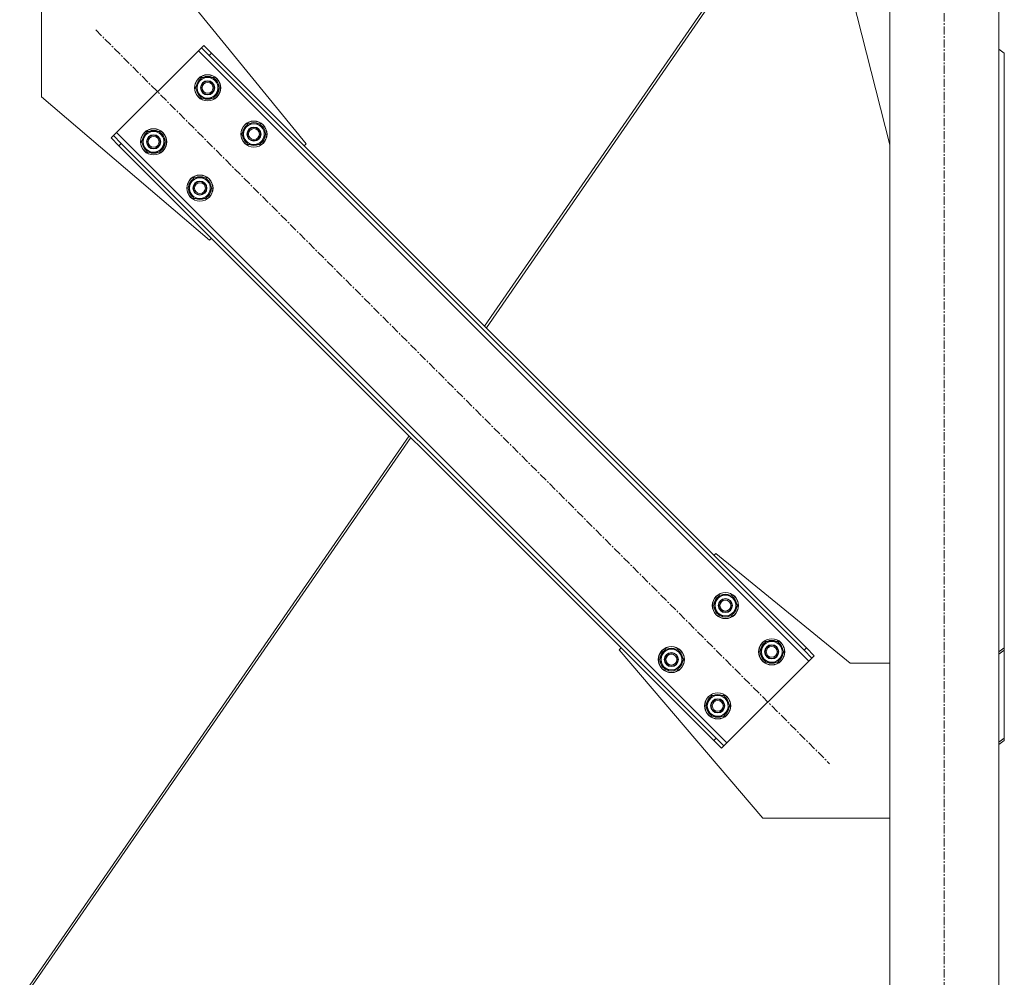
# Model space of a CAD drawing. Units: millimetres. Extents: x 0 to 24375, y -6 to 16800.
# Drawn here: x 4736 to 5638, y 9234 to 10112 of the extents above; entities that cross this region are included whole.
import ezdxf

# ---------------------------------------------------------------- set-up
doc = ezdxf.new("R2010")
doc.units = ezdxf.units.MM
doc.linetypes.add('K5LT_AXLED', pattern=[12, 7.5, -1.5, 1.5, -1.5])
doc.linetypes.add('K5LT_THIN', pattern=[0])
doc.layers.add('OSI', color=2, linetype='Continuous', true_color=0xffff00)
doc.layers.add('R', color=1, linetype='Continuous', true_color=0xff0000)

msp = doc.modelspace()

# ---------------------------------------------------------------- linework, layer by layer
at = {"layer": 'OSI', "color": 30, "linetype": 'K5LT_AXLED', "lineweight": 18, "true_color": 0xff8000}
for p, q in [((5583.33, 7625.98), (5583.33, 10289.98)), ((4805.81, 10102.2), (5478.24, 9429.77))]:
    msp.add_line(p, q, dxfattribs=at)
at = {"layer": 'R', "color": 7, "linetype": 'K5LT_THIN', "lineweight": 18}
for p, q in [((5533.33, 7715.98), (5533.33, 10195.98)), ((5633.33, 7715.98), (5633.33, 10195.98)), ((5412.65, 10193.48), (5162.18, 9830.68)), ((5412.36, 10189.25), (5163.73, 9829.13)), ((5533.33, 9996.78), (5490.53, 10165.98)), ((4756.03, 10155.98), (4756.03, 10040.98)), ((4998.5, 9997.9), (4898.03, 10120.98)), ((4904.81, 10088.06), (4902.69, 10085.93)), ((4904.81, 10088.06), (4911.88, 10080.98)), ((4899.86, 10083.11), (4824.9, 10008.15)), ((4902.69, 10085.93), (4899.86, 10083.11)), ((5459.15, 9523.82), (4899.86, 10083.11)), ((4909.76, 10078.86), (4902.69, 10085.93)), ((4911.88, 10080.98), (4909.76, 10078.86)), ((5454.9, 9533.72), (4909.76, 10078.86)), ((5457.03, 9535.84), (4911.88, 10080.98)), ((5638.33, 10080.98), (5633.33, 10084.52)), ((5638.33, 10080.98), (5638.33, 9535.84)), ((4897.37, 10049.16), (4902.86, 10058.66)), ((4902.86, 10058.66), (4913.83, 10058.66)), ((4913.83, 10058.66), (4916.57, 10053.91)), ((4916.57, 10053.91), (4919.31, 10049.16)), ((4900.12, 10044.41), (4897.37, 10049.16)), ((4902.86, 10039.66), (4900.12, 10044.41)), ((4919.31, 10049.16), (4913.83, 10039.66)), ((4917.99, 10046.87), (4918.59, 10046.87)), ((4918.66, 10048.03), (4918.78, 10048.03)), ((4918.79, 10050.18), (4918.73, 10050.18)), ((4756.03, 10040.98), (4910.11, 9909.51)), ((4913.83, 10039.66), (4902.86, 10039.66)), ((4939.8, 10006.74), (4945.28, 10016.24)), ((4945.28, 10016.24), (4956.25, 10016.24)), ((4956.25, 10016.24), (4959, 10011.49)), ((4819.95, 10003.2), (4822.08, 10005.32)), ((4824.9, 10008.15), (4822.08, 10005.32)), ((4822.08, 10005.32), (4829.15, 9998.25)), ((4824.9, 10008.15), (5384.19, 9448.86)), ((4847.88, 9999.67), (4853.36, 10009.17)), ((4853.36, 10009.17), (4864.33, 10009.17)), ((4864.33, 10009.17), (4867.07, 10004.42)), ((4942.54, 10001.99), (4939.8, 10006.74)), ((4961.74, 10006.74), (4956.25, 9997.24)), ((4959, 10011.49), (4961.74, 10006.74)), ((4961.09, 10005.61), (4961.21, 10005.61)), ((4961.22, 10007.75), (4961.15, 10007.75)), ((4827.03, 9996.13), (4819.95, 10003.2)), ((4827.03, 9996.13), (4829.15, 9998.25)), ((4829.15, 9998.25), (5374.29, 9453.11)), ((4850.62, 9994.92), (4847.88, 9999.67)), ((4869.82, 9999.67), (4864.33, 9990.17)), ((4867.07, 10004.42), (4869.82, 9999.67)), ((4868.49, 9997.37), (4869.09, 9997.37)), ((4869.16, 9998.54), (4869.28, 9998.54)), ((4869.3, 10000.68), (4869.23, 10000.68)), ((4945.28, 9997.24), (4942.54, 10001.99)), ((4956.25, 9997.24), (4945.28, 9997.24)), ((4960.41, 10004.44), (4961.01, 10004.44)), ((4996.73, 9996.13), (4998.5, 9997.9)), ((4827.03, 9996.13), (5372.17, 9450.98)), ((4853.36, 9990.17), (4850.62, 9994.92)), ((4864.33, 9990.17), (4853.36, 9990.17)), ((4890.3, 9957.24), (4895.79, 9966.74)), ((4895.79, 9966.74), (4906.76, 9966.74)), ((4906.76, 9966.74), (4909.5, 9961.99)), ((4909.5, 9961.99), (4912.24, 9957.24)), ((4893.04, 9952.49), (4890.3, 9957.24)), ((4895.79, 9947.74), (4893.04, 9952.49)), ((4912.24, 9957.24), (4906.76, 9947.74)), ((4910.91, 9954.94), (4911.52, 9954.94)), ((4911.59, 9956.11), (4911.71, 9956.11)), ((4911.72, 9958.25), (4911.66, 9958.25)), ((4906.76, 9947.74), (4895.79, 9947.74)), ((4910.11, 9909.51), (4911.88, 9911.28)), ((5092.87, 9730.29), (4736.15, 9213.59)), ((5094.42, 9728.74), (4738.57, 9213.3)), ((5372.17, 9620.69), (5373.94, 9622.46)), ((5373.94, 9622.46), (5497.03, 9521.98)), ((5371.81, 9574.73), (5377.29, 9584.23)), ((5377.29, 9584.23), (5388.26, 9584.23)), ((5388.26, 9584.23), (5391.01, 9579.48)), ((5374.55, 9569.98), (5371.81, 9574.73)), ((5393.75, 9574.73), (5388.26, 9565.23)), ((5391.01, 9579.48), (5393.75, 9574.73)), ((5392.42, 9572.43), (5393.02, 9572.43)), ((5393.1, 9573.6), (5393.22, 9573.6)), ((5393.23, 9575.74), (5393.16, 9575.74)), ((5377.29, 9565.23), (5374.55, 9569.98)), ((5388.26, 9565.23), (5377.29, 9565.23)), ((5414.24, 9532.3), (5419.72, 9541.8)), ((5419.72, 9541.8), (5430.69, 9541.8)), ((5430.69, 9541.8), (5433.43, 9537.05)), ((5433.43, 9537.05), (5436.18, 9532.3)), ((5285.55, 9534.07), (5287.32, 9535.84)), ((5417.03, 9379.98), (5285.55, 9534.07)), ((5322.31, 9525.23), (5327.8, 9534.73)), ((5327.8, 9534.73), (5338.77, 9534.73)), ((5338.77, 9534.73), (5341.51, 9529.98)), ((5341.51, 9529.98), (5344.25, 9525.23)), ((5416.98, 9527.55), (5414.24, 9532.3)), ((5419.72, 9522.8), (5416.98, 9527.55)), ((5436.18, 9532.3), (5430.69, 9522.8)), ((5434.85, 9530), (5435.45, 9530)), ((5435.52, 9531.17), (5435.64, 9531.17)), ((5435.66, 9533.31), (5435.59, 9533.31)), ((5457.03, 9535.84), (5454.9, 9533.72)), ((5461.98, 9526.64), (5454.9, 9533.72)), ((5457.03, 9535.84), (5464.1, 9528.77)), ((5464.1, 9528.77), (5461.98, 9526.64)), ((5633.33, 9532.3), (5638.33, 9535.84)), ((5638.33, 9533.72), (5633.33, 9530.18)), ((5638.33, 9535.84), (5638.33, 9533.72)), ((5638.33, 9453.11), (5638.33, 9533.72)), ((5325.05, 9520.48), (5322.31, 9525.23)), ((5327.8, 9515.73), (5325.05, 9520.48)), ((5344.25, 9525.23), (5338.77, 9515.73)), ((5342.92, 9522.93), (5343.53, 9522.93)), ((5343.6, 9524.1), (5343.72, 9524.1)), ((5343.73, 9526.24), (5343.67, 9526.24)), ((5384.19, 9448.86), (5459.15, 9523.82)), ((5430.69, 9522.8), (5419.72, 9522.8)), ((5459.15, 9523.82), (5461.98, 9526.64)), ((5497.03, 9521.98), (5533.33, 9521.98)), ((5338.77, 9515.73), (5327.8, 9515.73)), ((5364.74, 9482.8), (5370.22, 9492.3)), ((5370.22, 9492.3), (5381.19, 9492.3)), ((5381.19, 9492.3), (5383.94, 9487.55)), ((5367.48, 9478.05), (5364.74, 9482.8)), ((5386.68, 9482.8), (5381.19, 9473.3)), ((5383.94, 9487.55), (5386.68, 9482.8)), ((5386.16, 9483.82), (5386.09, 9483.82)), ((5370.22, 9473.3), (5367.48, 9478.05)), ((5381.19, 9473.3), (5370.22, 9473.3)), ((5385.35, 9480.51), (5385.95, 9480.51)), ((5386.02, 9481.67), (5386.15, 9481.67)), ((5372.17, 9450.98), (5374.29, 9453.11)), ((5379.24, 9443.91), (5372.17, 9450.98)), ((5374.29, 9453.11), (5381.37, 9446.03)), ((5379.24, 9443.91), (5381.37, 9446.03)), ((5381.37, 9446.03), (5384.19, 9448.86)), ((5633.33, 9449.57), (5638.33, 9453.11)), ((5638.33, 9450.98), (5633.33, 9447.45)), ((5638.33, 9450.98), (5638.33, 9453.11)), ((5533.33, 9379.98), (5417.03, 9379.98))]:
    msp.add_line(p, q, dxfattribs=at)
for centre, radius in [((4908.34, 10049.16), 12), ((4908.34, 10049.16), 11.83), ((4908.34, 10049.16), 6.5), ((4908.34, 10049.16), 6), ((4908.34, 10049.16), 5), ((4950.77, 10006.74), 12), ((4950.77, 10006.74), 11.83), ((4858.85, 9999.67), 12), ((4858.85, 9999.67), 11.83), ((4858.85, 9999.67), 6.5), ((4858.85, 9999.67), 6), ((4950.77, 10006.74), 6.5), ((4950.77, 10006.74), 6), ((4950.77, 10006.74), 5), ((4858.85, 9999.67), 5), ((4901.27, 9957.24), 12), ((4901.27, 9957.24), 11.83), ((4901.27, 9957.24), 6.5), ((4901.27, 9957.24), 6), ((4901.27, 9957.24), 5), ((5382.78, 9574.73), 12), ((5382.78, 9574.73), 11.83), ((5382.78, 9574.73), 6.5), ((5382.78, 9574.73), 6), ((5382.78, 9574.73), 5), ((5333.28, 9525.23), 12), ((5333.28, 9525.23), 11.83), ((5425.21, 9532.3), 12), ((5425.21, 9532.3), 11.83), ((5425.21, 9532.3), 6.5), ((5425.21, 9532.3), 6), ((5425.21, 9532.3), 5), ((5333.28, 9525.23), 6.5), ((5333.28, 9525.23), 6), ((5333.28, 9525.23), 5), ((5375.71, 9482.8), 12), ((5375.71, 9482.8), 11.83), ((5375.71, 9482.8), 6.5), ((5375.71, 9482.8), 6), ((5375.71, 9482.8), 5)]:
    msp.add_circle(centre, radius, dxfattribs=at)
for centre, radius, start, end in [((4908.34, 10049.16), 10.5, 64.79123, 115.20877), ((4908.34, 10049.16), 10.5, 124.79123, 175.20877), ((4908.34, 10049.16), 9.5, 30, 210), ((4908.34, 10049.16), 9.5, 210, 30), ((4908.34, 10049.16), 10.5, 5.53239, 55.20877), ((4908.34, 10049.16), 10.5, 184.79123, 235.20877), ((4908.34, 10049.16), 10.5, 304.79123, 347.35895), ((4908.34, 10049.16), 10.5, 347.35895, 353.81052), ((4908.34, 10049.16), 10.5, 244.79123, 295.20877), ((4950.77, 10006.74), 10.5, 124.79123, 175.20877), ((4950.77, 10006.74), 9.5, 30, 210), ((4950.77, 10006.74), 10.5, 64.79123, 115.20877), ((4950.77, 10006.74), 10.5, 5.53239, 55.20877), ((4858.85, 9999.67), 10.5, 124.79123, 175.20877), ((4858.85, 9999.67), 9.5, 30, 210), ((4858.85, 9999.67), 10.5, 64.79123, 115.20877), ((4858.85, 9999.67), 10.5, 5.53239, 55.20877), ((4950.77, 10006.74), 10.5, 184.79123, 235.20877), ((4950.77, 10006.74), 9.5, 210, 30), ((4950.77, 10006.74), 10.5, 347.35895, 353.81052), ((4858.85, 9999.67), 10.5, 184.79123, 235.20877), ((4858.85, 9999.67), 9.5, 210, 30), ((4858.85, 9999.67), 10.5, 304.79123, 347.35895), ((4858.85, 9999.67), 10.5, 347.35895, 353.81052), ((4950.77, 10006.74), 10.5, 244.79123, 295.20877), ((4950.77, 10006.74), 10.5, 304.79123, 347.35895), ((4858.85, 9999.67), 10.5, 244.79123, 295.20877), ((4901.27, 9957.24), 10.5, 124.79123, 175.20877), ((4901.27, 9957.24), 9.5, 30, 210), ((4901.27, 9957.24), 9.5, 210, 30), ((4901.27, 9957.24), 10.5, 64.79123, 115.20877), ((4901.27, 9957.24), 10.5, 5.53239, 55.20877), ((4901.27, 9957.24), 10.5, 184.79123, 235.20877), ((4901.27, 9957.24), 10.5, 304.79123, 347.35895), ((4901.27, 9957.24), 10.5, 347.35895, 353.81052), ((4901.27, 9957.24), 10.5, 244.79123, 295.20877), ((5382.78, 9574.73), 10.5, 124.79123, 175.20877), ((5382.78, 9574.73), 9.5, 30, 210), ((5382.78, 9574.73), 10.5, 64.79123, 115.20877), ((5382.78, 9574.73), 10.5, 5.53239, 55.20877), ((5382.78, 9574.73), 10.5, 184.79123, 235.20877), ((5382.78, 9574.73), 9.5, 210, 30), ((5382.78, 9574.73), 10.5, 304.79123, 347.35895), ((5382.78, 9574.73), 10.5, 347.35895, 353.81052), ((5382.78, 9574.73), 10.5, 244.79123, 295.20877), ((5425.21, 9532.3), 10.5, 124.79123, 175.20877), ((5425.21, 9532.3), 9.5, 30, 210), ((5425.21, 9532.3), 9.5, 210, 30), ((5425.21, 9532.3), 10.5, 64.79123, 115.20877), ((5425.21, 9532.3), 10.5, 5.53239, 55.20877), ((5333.28, 9525.23), 10.5, 124.79123, 175.20877), ((5333.28, 9525.23), 9.5, 30, 210), ((5333.28, 9525.23), 9.5, 210, 30), ((5333.28, 9525.23), 10.5, 64.79123, 115.20877), ((5333.28, 9525.23), 10.5, 5.53239, 55.20877), ((5425.21, 9532.3), 10.5, 184.79123, 235.20877), ((5425.21, 9532.3), 10.5, 304.79123, 347.35895), ((5425.21, 9532.3), 10.5, 347.35895, 353.81052), ((5333.28, 9525.23), 10.5, 184.79123, 235.20877), ((5333.28, 9525.23), 10.5, 304.79123, 347.35895), ((5333.28, 9525.23), 10.5, 347.35895, 353.81052), ((5425.21, 9532.3), 10.5, 244.79123, 295.20877), ((5333.28, 9525.23), 10.5, 244.79123, 295.20877), ((5375.71, 9482.8), 10.5, 124.79123, 175.20877), ((5375.71, 9482.8), 9.5, 30, 210), ((5375.71, 9482.8), 10.5, 64.79123, 115.20877), ((5375.71, 9482.8), 10.5, 5.53239, 55.20877), ((5375.71, 9482.8), 10.5, 184.79123, 235.20877), ((5375.71, 9482.8), 9.5, 210, 30), ((5375.71, 9482.8), 10.5, 244.79123, 295.20877), ((5375.71, 9482.8), 10.5, 304.79123, 347.35895), ((5375.71, 9482.8), 10.5, 347.35895, 353.81052)]:
    msp.add_arc(centre, radius, start, end, dxfattribs=at)

doc.saveas('drawing.dxf')
